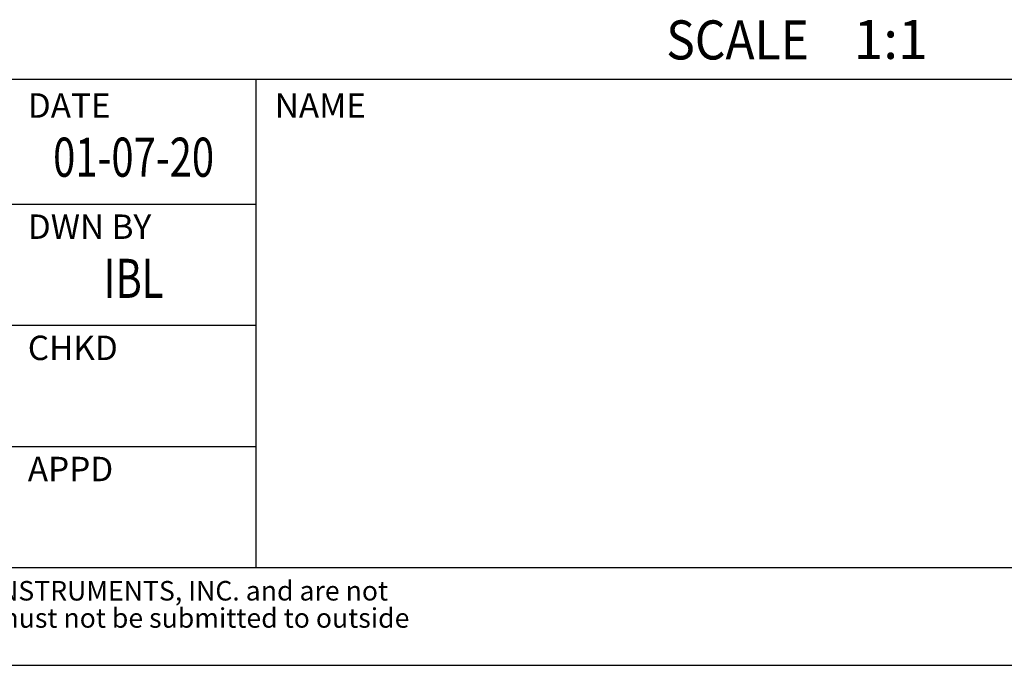
# Model space of a CAD drawing. Units: inches. Extents: x 0 to 10.4, y -0.1 to 8.1.
# Drawn here: x 4.2 to 6.8, y 0 to 1.7 of the extents above; entities that cross this region are included whole.
import ezdxf
from ezdxf.enums import TextEntityAlignment as Align

# ---------------------------------------------------------------- set-up
doc = ezdxf.new("R2010")
doc.units = ezdxf.units.IN
doc.header["$MEASUREMENT"] = 0
doc.layers.get('0').update_dxf_attribs({"linetype": 'CONTINUOUS'})
doc.layers.add('FORMAT', color=8, linetype='CONTINUOUS')
doc.layers.add('FORMATTEXT', color=7, linetype='CONTINUOUS')
doc.styles.add('ROMANS', font='romans.shx', dxfattribs={"width": 0.75, "height": 0.1})
doc.styles.add('STYLE3', font='romans.shx', dxfattribs={"height": 0.05})
doc.styles.add('STYLE4', font='romans.shx', dxfattribs={"height": 0.0625})

msp = doc.modelspace()

# ---------------------------------------------------------------- linework, layer by layer
at = {"layer": 'FORMAT'}
for p, q in [((0, 1.5), (10.24, 1.5)), ((4.85, 1.5), (4.85, 0.25)), ((4.225, 1.18), (4.85, 1.18)), ((4.225, 0.87), (4.85, 0.87)), ((4.225, 0.56), (4.85, 0.56)), ((0, 0.25), (7.315, 0.25)), ((0, 0), (10.24, 0))]:
    msp.add_line(p, q, dxfattribs=at)

# ---------------------------------------------------------------- texts
at = {"insert": (6.37927, 1.65138), "char_height": 0.1, "width": 0.4395907, "attachment_point": 1, "style": 'ROMANS'}
msp.add_mtext('{{\\C7;1:1}}', dxfattribs=at)
at = {"layer": 'FORMAT'}
for s, height, style, p in [('DATE', 0.0625, 'ROMANS', (4.2669, 1.40093)), ('NAME', 0.0625, 'ROMANS', (4.89862, 1.40093)), ('DWN BY', 0.0625, 'ROMANS', (4.2669, 1.09093)), ('CHKD', 0.0625, 'ROMANS', (4.2669, 0.78093)), ('APPD', 0.0625, 'ROMANS', (4.2669, 0.47093)), ('NOTICE: This drawing and the principles and elements of design embodied therein are the exclusive property of DWYER INSTRUMENTS, INC. and are not', 0.05, 'STYLE3', (0.38604, 0.16576)), ('to be communicated, disclosed, reproduced or used except as previously authorized in writing by such corporation and must not be submitted to outside ', 0.05, 'STYLE3', (0.38604, 0.09613))]:
    msp.add_text(s, height=height, dxfattribs=dict(at, style=style)).set_placement(p)
at = {"layer": 'FORMATTEXT', "style": 'STYLE4', "width": 0.9}
msp.add_attdef('SCALE', text='SCALE', height=0.1, dxfattribs=at).set_placement((6.0825, 1.55), align=Align.CENTER)
at = {"layer": 'FORMATTEXT', "style": 'ROMANS', "width": 0.75, "flags": 4}
for tag, p in [('01-07-20', (4.5375, 1.25)), ('IBL', (4.5375, 0.94))]:
    msp.add_attdef(tag, text='', height=0.1, dxfattribs=at).set_placement(p, align=Align.CENTER)

doc.saveas('drawing.dxf')
